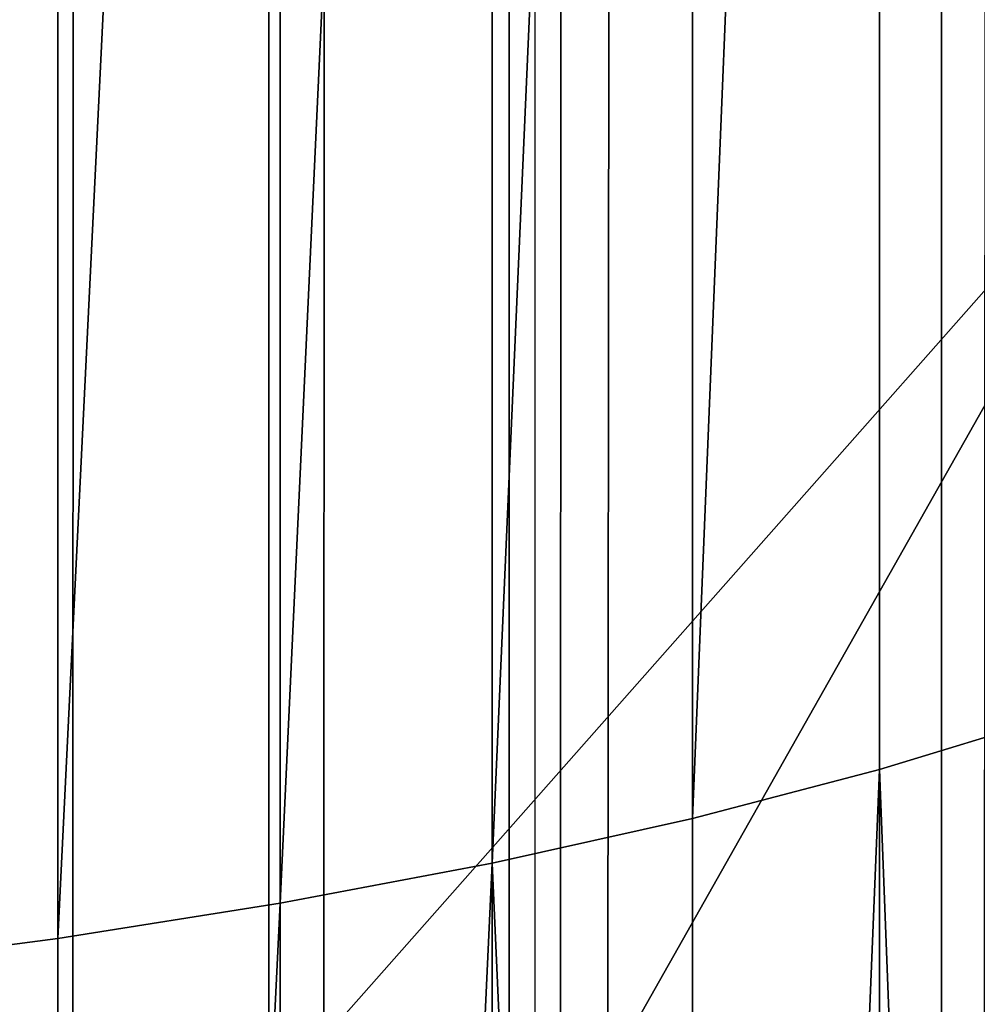
# Model space of a CAD drawing. Units: inches. Extents: x -421 to 126, y -115 to 273.
# Drawn here: x -187 to -187, y 60 to 60 of the extents above; entities that cross this region are included whole.
import ezdxf

# ---------------------------------------------------------------- set-up
doc = ezdxf.new("R2010")
doc.units = ezdxf.units.IN
doc.header["$MEASUREMENT"] = 0
doc.layers.get('0').update_dxf_attribs({"true_color": 0xffffff})
doc.layers.add('element', color=7, linetype='Continuous', true_color=0xcc6600)
doc.layers.add('konstrukcja', color=7, linetype='Continuous', true_color=0xd3d2ce)
doc.layers.add('strefa', color=40, linetype='Continuous')

# ---------------------------------------------------------------- blocks, each defined once
blk = doc.blocks.new('rura_gora_dwg_3')
at = {"color": 2, "true_color": 0xffff00}
mesh = blk.add_polyface(dxfattribs=at)
corners = [(503.1401648978231, 1032.830798453008, 36.00751385879194), (524.4374575730869, 1038.805763419235, 37.09424015542535), (524.2867191319086, 1039.283559318327, 36.0075138587157), (503.2818621691248, 1032.350243688032, 37.09424015547964)]
mesh.append_faces([[corners[k] for k in face] for face in [(0, 1, 2), (1, 0, 3)]], dxfattribs={"vtx0": -1, "color": 2})
mesh = blk.add_polyface(dxfattribs=at)
corners = [(503.2818621691248, 1032.350243688032, 37.09424015547964), (524.6133856545389, 1038.248123874615, 38.1383093969457), (524.4374575730869, 1038.805763419235, 37.09424015542535), (503.4472382262846, 1031.789384248216, 38.13830939702078)]
mesh.append_faces([[corners[k] for k in face] for face in [(0, 1, 2), (1, 0, 3)]], dxfattribs={"vtx0": -1, "color": 2})
mesh = blk.add_polyface(dxfattribs=at)
corners = [(503.4472382262846, 1031.789384248216, 38.13830939702078), (524.8134187207006, 1037.614078717683, 39.13328454910107), (524.6133856545389, 1038.248123874615, 38.1383093969457), (503.6352734708187, 1031.151678018511, 39.13328454915536)]
mesh.append_faces([[corners[k] for k in face] for face in [(0, 1, 2), (1, 0, 3)]], dxfattribs={"vtx0": -1, "color": 2})
mesh = blk.add_polyface(dxfattribs=at)
corners = [(503.6352734708187, 1031.151678018511, 39.13328454915536), (525.0363235013092, 1036.907537047665, 40.07303125934163), (524.8134187207006, 1037.614078717683, 39.13328454910107), (503.8448086029363, 1030.441056669878, 40.07303125939361)]
mesh.append_faces([[corners[k] for k in face] for face in [(0, 1, 2), (1, 0, 3)]], dxfattribs={"vtx0": -1, "color": 2})
mesh = blk.add_polyface(dxfattribs=at)
corners = [(503.8448086029363, 1030.441056669878, 40.07303125939361), (525.280725714395, 1036.132854928912, 40.9517556768302), (525.0363235013092, 1036.907537047665, 40.07303125934163), (504.0745517687741, 1029.661901419236, 40.95175567671701)]
mesh.append_faces([[corners[k] for k in face] for face in [(0, 1, 2), (1, 0, 3)]], dxfattribs={"vtx0": -1, "color": 2})
mesh = blk.add_polyface(dxfattribs=at)
corners = [(504.3230865255006, 1028.819016017813, 41.76404017293462), (525.280725714395, 1036.132854928912, 40.9517556768302), (504.0745517687741, 1029.661901419236, 40.95175567671701), (525.5451185388507, 1035.2948085343, 41.76404017284221)]
mesh.append_faces([[corners[k] for k in face] for face in [(0, 1, 2), (1, 0, 3)]], dxfattribs={"vtx0": -1, "color": 2})
mesh = blk.add_polyface(dxfattribs=at)
corners = [(482.0082391007645, 1026.295005175513, 37.09424015548311), (503.1401648978231, 1032.830798453008, 36.00751385879194), (481.8756334400677, 1026.778147740029, 36.00751385877346), (503.2818621691248, 1032.350243688032, 37.09424015547964)]
mesh.append_faces([[corners[k] for k in face] for face in [(0, 1, 2), (1, 0, 3)]], dxfattribs={"vtx0": -1, "color": 2})
mesh = blk.add_polyface(dxfattribs=at)
corners = [(482.0082391007645, 1026.295005175513, 37.09424015548311), (503.4472382262846, 1031.789384248216, 38.13830939702078), (503.2818621691248, 1032.350243688032, 37.09424015547964), (482.1630042637661, 1025.731125493465, 38.1383093970381)]
mesh.append_faces([[corners[k] for k in face] for face in [(0, 1, 2), (1, 0, 3)]], dxfattribs={"vtx0": -1, "color": 2})
mesh = blk.add_polyface(dxfattribs=at)
corners = [(482.1630042637661, 1025.731125493465, 38.1383093970381), (503.6352734708187, 1031.151678018511, 39.13328454915536), (503.4472382262846, 1031.789384248216, 38.13830939702078), (482.3389747506696, 1025.089985199614, 39.13328454915536)]
mesh.append_faces([[corners[k] for k in face] for face in [(0, 1, 2), (1, 0, 3)]], dxfattribs={"vtx0": -1, "color": 2})
mesh = blk.add_polyface(dxfattribs=at)
corners = [(482.5350656443565, 1024.375537137092, 40.07303125939477), (503.6352734708187, 1031.151678018511, 39.13328454915536), (482.3389747506696, 1025.089985199614, 39.13328454915536), (503.8448086029363, 1030.441056669878, 40.07303125939361)]
mesh.append_faces([[corners[k] for k in face] for face in [(0, 1, 2), (1, 0, 3)]], dxfattribs={"vtx0": -1, "color": 2})
mesh = blk.add_polyface(dxfattribs=at)
corners = [(482.5350656443565, 1024.375537137092, 40.07303125939477), (504.0745517687741, 1029.661901419236, 40.95175567671701), (503.8448086029363, 1030.441056669878, 40.07303125939361), (482.7500679797394, 1023.592186115759, 40.95175567669853)]
mesh.append_faces([[corners[k] for k in face] for face in [(0, 1, 2), (1, 0, 3)]], dxfattribs={"vtx0": -1, "color": 2})
mesh = blk.add_polyface(dxfattribs=at)
corners = [(482.9826561959515, 1022.744761755173, 41.76404017293809), (504.0745517687741, 1029.661901419236, 40.95175567671701), (482.7500679797394, 1023.592186115759, 40.95175567669853), (504.3230865255006, 1028.819016017813, 41.76404017293462)]
mesh.append_faces([[corners[k] for k in face] for face in [(0, 1, 2), (1, 0, 3)]], dxfattribs={"vtx0": -1, "color": 2})
mesh = blk.add_polyface(dxfattribs=at)
corners = [(509.4467209675996, 525.1738477068164), (482.7605893828934, 493.9284021193827, 45.4154753994281), (482.7605893827271, 493.9284021193827), (509.4467209677293, 525.1738477068164, 45.41547539948471)]
mesh.append_faces([[corners[k] for k in face] for face in [(0, 1, 2), (1, 0, 3)]], dxfattribs={"vtx0": -1, "color": 2})
blk = doc.blocks.new('dolna_dwg_2')
at = {"color": 2, "true_color": 0xffff00}
mesh = blk.add_polyface(dxfattribs=at)
corners = [(26.94917409496149, 11860.25082590535, 0.6121877796484652), (21834.22726770624, 11867.26726770594, 0.5710829406628133), (19.93273229404818, 11867.26726770593, 0.5710829406627772), (34.92698159681873, 11852.27301840322, 0.6513597921946166), (21827.21082590532, 11860.25082590535, 0.6121877796490065), (21819.23301840346, 11852.27301840321, 0.6513597921946527)]
mesh.append_faces([[corners[k] for k in face] for face in [(0, 1, 2), (4, 3, 5)]], dxfattribs={"vtx0": -1, "color": 2})
mesh.append_faces([[corners[k] for k in face] for face in [(1, 3, 4)]], dxfattribs={"vtx0": -1, "vtx1": -1, "color": 2})
mesh.append_faces([[corners[k] for k in face] for face in [(1, 0, 3)]], dxfattribs={"vtx0": -1, "vtx2": -1, "color": 2})
mesh = blk.add_polyface(dxfattribs=at)
corners = [(43.81696896444541, 11843.38303103568, 0.6883574698173243), (21819.23301840346, 11852.27301840321, 0.6513597921946527), (34.92698159681873, 11852.27301840322, 0.6513597921946166), (21810.34303103585, 11843.38303103568, 0.6883574698173243)]
mesh.append_faces([[corners[k] for k in face] for face in [(0, 1, 2), (1, 0, 3)]], dxfattribs={"vtx0": -1, "color": 2})
mesh = blk.add_polyface(dxfattribs=at)
corners = [(53.5643264691229, 11833.63567353106, 0.7229527095312315), (21810.34303103585, 11843.38303103568, 0.6883574698173243), (43.81696896444541, 11843.38303103568, 0.6883574698173243), (64.10895841029716, 11823.09104158971, 0.7549322201797577), (21790.05104158968, 11823.09104158971, 0.7549322201792162), (21800.59567353116, 11833.63567353105, 0.7229527095311954)]
mesh.append_faces([[corners[k] for k in face] for face in [(0, 1, 2), (1, 4, 5)]], dxfattribs={"vtx0": -1, "color": 2})
mesh.append_faces([[corners[k] for k in face] for face in [(1, 0, 3), (1, 3, 4)]], dxfattribs={"vtx0": -1, "vtx2": -1, "color": 2})
mesh = blk.add_polyface(dxfattribs=at)
corners = [(75.38585362635557, 11811.81414637399, 0.7840988374445033), (21790.05104158968, 11823.09104158971, 0.7549322201792162), (64.10895841029716, 11823.09104158971, 0.7549322201797577), (87.32548630719779, 11799.87451369287, 0.8102727394321119), (21766.8345136931, 11799.87451369287, 0.8102727394315343)]
mesh.append_faces([[corners[k] for k in face] for face in [(0, 1, 2), (1, 3, 4)]], dxfattribs={"vtx0": -1, "color": 2})
mesh.append_faces([[corners[k] for k in face] for face in [(1, 0, 3)]], dxfattribs={"vtx0": -1, "vtx2": -1, "color": 2})
mesh = blk.add_polyface(dxfattribs=at)
corners = [(16759.72647724209, 5251.738477068126, 0.8986886408187774), (17276.73078205138, 4613.291331142706, -0.5999999999998635), (17276.73078205139, 4613.291331142706, 0.8986886408187774), (16759.72647724209, 5251.738477068126, -0.5999999999998635)]
mesh.append_faces([[corners[k] for k in face] for face in [(0, 1, 2), (1, 0, 3)]], dxfattribs={"vtx0": -1, "color": 2})
blk = doc.blocks.new('Grupa_16')
at = {"color": 7, "true_color": 0xffffff}
mesh = blk.add_polyface(dxfattribs=at)
corners = [(44.59911734008855, 128, 40.47450696153381), (42.87200833073952, 31.99999999999998, 42.44039741104612), (44.59911734008855, 31.99999999999998, 40.47450696153381), (42.87200833073952, 128, 42.44039741104612)]
mesh.append_faces([[corners[k] for k in face] for face in [(0, 1, 2), (1, 0, 3)]], dxfattribs={"vtx0": -1, "color": 7})
mesh = blk.add_polyface(dxfattribs=at)
corners = [(44.94573036523077, 128, 11.66452953446736), (43.44452513343068, 31.99999999999998, 9.650469531805534), (44.94573036523077, 31.99999999999998, 11.66452953446736), (43.44452513343068, 128, 9.650469531805534)]
mesh.append_faces([[corners[k] for k in face] for face in [(0, 1, 2), (1, 0, 3)]], dxfattribs={"vtx0": -1, "color": 7})
mesh = blk.add_polyface(dxfattribs=at)
corners = [(43.81326969541145, 128, 39.85387014770077), (45.26485665648161, 31.99999999999998, 37.80376036118749), (43.81326969541145, 31.99999999999998, 39.85387014770077), (45.26485665648161, 128, 37.80376036118749)]
mesh.append_faces([[corners[k] for k in face] for face in [(0, 1, 2), (1, 0, 3)]], dxfattribs={"vtx0": -1, "color": 7})
mesh = blk.add_polyface(dxfattribs=at)
corners = [(44.21498645633852, 128, 9.01083219297015), (45.77883132847415, 31.99999999999998, 11.10893133399124), (44.21498645633852, 31.99999999999998, 9.01083219297015), (45.77883132847415, 128, 11.10893133399124)]
mesh.append_faces([[corners[k] for k in face] for face in [(0, 1, 2), (1, 0, 3)]], dxfattribs={"vtx0": -1, "color": 7})
blk = doc.blocks.new('Grupa_18')
at = {"layer": 'element', "color": 250, "true_color": 0x1c1c1c}
mesh = blk.add_polyface(dxfattribs=at)
corners = [(43.95056489400648, -25.655, 47.21668225413156), (47.6008131366298, -33.655, 43.47620275947207), (43.95056489400644, -33.655, 47.21668225413156), (47.60081313662983, -25.655, 43.47620275947207)]
mesh.append_faces([[corners[k] for k in face] for face in [(0, 1, 2), (1, 0, 3)]], dxfattribs={"vtx0": -1, "color": 250})
mesh = blk.add_polyface(dxfattribs=at)
corners = [(48.78445324262764, -27.65499999999998, 44.41100307241744), (44.91398371017903, -25.655, 48.37714755316206), (44.91398371017907, -27.65499999999999, 48.37714755316206), (48.78445324262764, -25.655, 44.41100307241744)]
mesh.append_faces([[corners[k] for k in face] for face in [(0, 1, 2), (1, 0, 3)]], dxfattribs={"vtx0": -1, "color": 250})
mesh = blk.add_polyface(dxfattribs=at)
corners = [(48.78052712618374, -33.65499999999998, 14.11062713197641), (45.44209320891569, -25.655, 10.089388757697), (45.44209320891569, -33.655, 10.089388757697), (48.78052712618374, -25.655, 14.11062713197641)]
mesh.append_faces([[corners[k] for k in face] for face in [(0, 1, 2), (1, 0, 3)]], dxfattribs={"vtx0": -1, "color": 250})
mesh = blk.add_polyface(dxfattribs=at)
corners = [(46.49549666927894, -25.65499999999998, 9.009945996220496), (50.03533996322236, -27.65499999999999, 13.27378767926612), (46.49549666927894, -27.65499999999999, 9.009945996220496), (50.03533996322233, -25.655, 13.27378767926612)]
mesh.append_faces([[corners[k] for k in face] for face in [(0, 1, 2), (1, 0, 3)]], dxfattribs={"vtx0": -1, "color": 250})
blk = doc.blocks.new('Group_4')
at = {"layer": 'element', "color": 7, "true_color": 0xffffff}
blk.add_blockref('Grupa_16', (2.969130235493267, -31.99999999999998, 2.92912889546327), dxfattribs=at)
at = {"layer": 'element', "color": 250, "true_color": 0x1c1c1c}
blk.add_blockref('Grupa_18', (0.01239780032966166, 33.65500000000021, -0.02340210182694271), dxfattribs=at)
blk = doc.blocks.new('Grupa_19')
at = {"color": 39, "true_color": 0x4b3d20}
mesh = blk.add_polyface(dxfattribs=at)
corners = [(2.310116542503238e-12, 5.499998499630033), (71.49998049479915, 0), (0, 2.887645678129047e-11), (0.5035969681994584, 7.184926306094272), (1.035392305655885, 8.861167738118924), (1.595236305688627, 10.5282509139102), (2.182971365591045, 12.18570652982846), (2.798432030989945, 13.83306799250901), (3.441445042425328, 15.46987155021011), (4.111829384126763, 17.09565642336402), (4.809396334968212, 18.7099649342958), (5.533949521607058, 20.31234263606145), (6.285284973745559, 21.90233844037631), (7.063191181561213, 23.47950474461206), (7.86744915525723, 25.04339755779446), (8.697832486697306, 26.59357662559342), (9.554107413148099, 28.12960555426299), (10.43603288309126, 29.6510519334836), (11.34336062406781, 31.15748745810115), (12.27583521258573, 32.64848804869426), (13.23319414601802, 34.12363397095307), (14.21516791649463, 35.58250995384741), (15.22148008678809, 37.02470530653031), (16.25184736810898, 38.44981403394832), (17.30597969988033, 39.85743495113167), (18.38358033138, 41.24717179613869), (19.4843459052777, 42.61863334160623), (20.60796654304604, 43.97143350488267), (21.75412593217668, 45.3051914567172), (22.92250141524834, 46.6195317284671), (24.11276408072992, 47.91408431779313), (25.32457885560757, 49.18848479282899), (26.55760459967867, 50.44237439475976), (27.81149420161116, 51.67540013882999), (29.08589467664586, 52.88721491370648), (30.38044726597507, 54.07747757918806), (31.69478753772556, 55.24585306225625), (33.02854548956095, 56.39201245138632), (34.38134565283826, 57.51563308915409), (35.75280719830667, 58.61639866305121), (37.14254404331369, 59.69399929454943), (38.55016496049703, 60.7481316263202), (39.97527368791793, 61.77849890763965), (41.41746904060026, 62.7848110779282), (42.87634502349749, 63.76678484840625), (44.35149094575716, 64.72414378183652), (45.8424915363494, 65.65661837035647), (47.34892706096637, 66.56394611133157), (48.87037344018843, 67.44587158126924), (50.40640236885685, 68.30214650772177), (51.95658143665869, 69.13252983915983), (53.52047424984369, 69.93678781285469), (55.09764055408059, 70.7146940206715), (56.68763635839661, 71.46602947280596), (58.29001406015995, 72.19058265944192), (59.90432257109029, 72.88814961028538), (61.53010744424766, 73.55853395198595), (63.16691100194963, 74.20154696341902), (64.81427246462873, 74.81700762881677), (66.47172808055018, 75.40474268871543), (68.13881125634, 75.96458668874904), (69.8150526883635, 76.4963820262046), (71.49998049483062, 76.99997899440002), (71.49998049480146, 5.499998499600578), (76.99997899440233, 5.499998499598268), (76.99997899443149, 76.99997899439771)]
mesh.append_faces([[corners[k] for k in face] for face in [(0, 1, 2), (64, 62, 65)]], dxfattribs={"vtx0": -1, "color": 39})
mesh.append_faces([[corners[k] for k in face] for face in [(1, 62, 63), (63, 62, 64)]], dxfattribs={"vtx0": -1, "vtx1": -1, "color": 39})
mesh.append_faces([[corners[k] for k in face] for face in [(1, 0, 3), (1, 3, 4), (1, 4, 5), (1, 5, 6), (1, 6, 7), (1, 7, 8), (1, 8, 9), (1, 9, 10), (1, 10, 11), (1, 11, 12), (1, 12, 13), (1, 13, 14), (1, 14, 15), (1, 15, 16), (1, 16, 17), (1, 17, 18), (1, 18, 19), (1, 19, 20), (1, 20, 21), (1, 21, 22), (1, 22, 23), (1, 23, 24), (1, 24, 25), (1, 25, 26), (1, 26, 27), (1, 27, 28), (1, 28, 29), (1, 29, 30), (1, 30, 31), (1, 31, 32), (1, 32, 33), (1, 33, 34), (1, 34, 35), (1, 35, 36), (1, 36, 37), (1, 37, 38), (1, 38, 39), (1, 39, 40), (1, 40, 41), (1, 41, 42), (1, 42, 43), (1, 43, 44), (1, 44, 45), (1, 45, 46), (1, 46, 47), (1, 47, 48), (1, 48, 49), (1, 49, 50), (1, 50, 51), (1, 51, 52), (1, 52, 53), (1, 53, 54), (1, 54, 55), (1, 55, 56), (1, 56, 57), (1, 57, 58), (1, 58, 59), (1, 59, 60), (1, 60, 61), (1, 61, 62)]], dxfattribs={"vtx0": -1, "vtx2": -1, "color": 39})
mesh = blk.add_polyface(dxfattribs=at)
corners = [(71.49998049479915, 0, 1.500000000000002), (2.310116542503238e-12, 5.499998499630033, 1.500000000000002), (0, 2.887645678129047e-11, 1.500000000000002), (0.5035969681994584, 7.184926306094272, 1.500000000000002), (1.035392305655885, 8.861167738118924, 1.500000000000002), (1.595236305688627, 10.5282509139102, 1.500000000000002), (2.182971365591045, 12.18570652982846, 1.500000000000002), (2.798432030989945, 13.83306799250901, 1.500000000000002), (3.441445042425328, 15.46987155021011, 1.500000000000002), (4.111829384126763, 17.09565642336402, 1.500000000000002), (4.809396334968212, 18.7099649342958, 1.500000000000002), (5.533949521607058, 20.31234263606145, 1.500000000000002), (6.285284973745559, 21.90233844037631, 1.500000000000002), (7.063191181561213, 23.47950474461206, 1.500000000000002), (7.86744915525723, 25.04339755779446, 1.500000000000002), (8.697832486697306, 26.59357662559342, 1.500000000000002), (9.554107413148099, 28.12960555426299, 1.500000000000002), (10.43603288309126, 29.6510519334836, 1.500000000000002), (11.34336062406781, 31.15748745810115, 1.500000000000002), (12.27583521258573, 32.64848804869426, 1.500000000000002), (13.23319414601802, 34.12363397095307, 1.500000000000002), (14.21516791649463, 35.58250995384741, 1.500000000000002), (15.22148008678809, 37.02470530653031, 1.500000000000002), (16.25184736810898, 38.44981403394832, 1.500000000000002), (17.30597969988033, 39.85743495113167, 1.500000000000002), (18.38358033138, 41.24717179613869, 1.500000000000002), (19.4843459052777, 42.61863334160623, 1.500000000000002), (20.60796654304604, 43.97143350488267, 1.500000000000002), (21.75412593217668, 45.3051914567172, 1.500000000000002), (22.92250141524834, 46.6195317284671, 1.500000000000002), (24.11276408072992, 47.91408431779313, 1.500000000000002), (25.32457885560757, 49.18848479282899, 1.500000000000002), (26.55760459967867, 50.44237439475976, 1.500000000000002), (27.81149420161116, 51.67540013882999, 1.500000000000002), (29.08589467664586, 52.88721491370648, 1.500000000000002), (30.38044726597507, 54.07747757918806, 1.500000000000002), (31.69478753772556, 55.24585306225625, 1.500000000000002), (33.02854548956095, 56.39201245138632, 1.500000000000002), (34.38134565283826, 57.51563308915409, 1.500000000000002), (35.75280719830667, 58.61639866305121, 1.500000000000002), (37.14254404331369, 59.69399929454943, 1.500000000000002), (38.55016496049703, 60.7481316263202, 1.500000000000002), (39.97527368791793, 61.77849890763965, 1.500000000000002), (41.41746904060026, 62.7848110779282, 1.500000000000002), (42.87634502349749, 63.76678484840625, 1.500000000000002), (44.35149094575716, 64.72414378183652, 1.500000000000002), (45.8424915363494, 65.65661837035647, 1.500000000000002), (47.34892706096637, 66.56394611133157, 1.500000000000002), (48.87037344018843, 67.44587158126924, 1.500000000000002), (50.40640236885685, 68.30214650772177, 1.500000000000002), (51.95658143665869, 69.13252983915983, 1.500000000000002), (53.52047424984369, 69.93678781285469, 1.500000000000002), (55.09764055408059, 70.7146940206715, 1.500000000000002), (56.68763635839661, 71.46602947280596, 1.500000000000002), (58.29001406015995, 72.19058265944192, 1.500000000000002), (59.90432257109029, 72.88814961028538, 1.500000000000002), (61.53010744424766, 73.55853395198595, 1.500000000000002), (63.16691100194963, 74.20154696341902, 1.500000000000002), (64.81427246462873, 74.81700762881677, 1.500000000000002), (66.47172808055018, 75.40474268871543, 1.500000000000002), (68.13881125634, 75.96458668874904, 1.500000000000002), (69.8150526883635, 76.4963820262046, 1.500000000000002), (71.49998049483062, 76.99997899440002, 1.500000000000002), (71.49998049480146, 5.499998499600578, 1.500000000000002), (76.99997899440233, 5.499998499598268, 1.500000000000002), (76.99997899443149, 76.99997899439771, 1.500000000000002)]
mesh.append_faces([[corners[k] for k in face] for face in [(0, 1, 2), (62, 64, 65)]], dxfattribs={"vtx0": -1, "color": 39})
mesh.append_faces([[corners[k] for k in face] for face in [(1, 0, 3), (3, 0, 4), (4, 0, 5), (5, 0, 6), (6, 0, 7), (7, 0, 8), (8, 0, 9), (9, 0, 10), (10, 0, 11), (11, 0, 12), (12, 0, 13), (13, 0, 14), (14, 0, 15), (15, 0, 16), (16, 0, 17), (17, 0, 18), (18, 0, 19), (19, 0, 20), (20, 0, 21), (21, 0, 22), (22, 0, 23), (23, 0, 24), (24, 0, 25), (25, 0, 26), (26, 0, 27), (27, 0, 28), (28, 0, 29), (29, 0, 30), (30, 0, 31), (31, 0, 32), (32, 0, 33), (33, 0, 34), (34, 0, 35), (35, 0, 36), (36, 0, 37), (37, 0, 38), (38, 0, 39), (39, 0, 40), (40, 0, 41), (41, 0, 42), (42, 0, 43), (43, 0, 44), (44, 0, 45), (45, 0, 46), (46, 0, 47), (47, 0, 48), (48, 0, 49), (49, 0, 50), (50, 0, 51), (51, 0, 52), (52, 0, 53), (53, 0, 54), (54, 0, 55), (55, 0, 56), (56, 0, 57), (57, 0, 58), (58, 0, 59), (59, 0, 60), (60, 0, 61), (61, 0, 62)]], dxfattribs={"vtx0": -1, "vtx1": -1, "color": 39})
mesh.append_faces([[corners[k] for k in face] for face in [(62, 0, 63), (62, 63, 64)]], dxfattribs={"vtx0": -1, "vtx2": -1, "color": 39})
blk = doc.blocks.new('Grupa_121')
blk.add_blockref('Grupa_19', (0, 0, 34.27789671475004))
blk = doc.blocks.new('Grupa_24')
at = {"color": 254, "true_color": 0xe2e2e2}
mesh = blk.add_polyface(dxfattribs=at)
corners = [(5.000000000000019, 72.01399999999998), (0, 0), (0, 72.01399999999998), (5.000000000000019, 0)]
mesh.append_faces([[corners[k] for k in face] for face in [(0, 1, 2), (1, 0, 3)]], dxfattribs={"vtx0": -1, "color": 254})
mesh = blk.add_polyface(dxfattribs=at)
corners = [(5.000000000000019, 0, 3.000000000000004), (0, 72.01399999999998, 3.000000000000004), (0, 0, 3.000000000000004), (5.000000000000019, 72.01399999999998, 3.000000000000004)]
mesh.append_faces([[corners[k] for k in face] for face in [(0, 1, 2), (1, 0, 3)]], dxfattribs={"vtx0": -1, "color": 254})
blk = doc.blocks.new('Group_2')
at = {"layer": 'konstrukcja', "color": 8, "true_color": 0x828282}
blk.add_blockref('Grupa_24', (71.98752584981517, 5.231990935965395), dxfattribs=at)
at = {"layer": 'konstrukcja'}
blk.add_blockref('Grupa_121', (0.3960000994611403, 0, -31.28789671475003), dxfattribs=at)
blk = doc.blocks.new('0412')
blk.add_line((-51.55491341806244, 26.66748462432474), (-51.55491341805703, -26.2939124633772))

msp = doc.modelspace()

# ---------------------------------------------------------------- block references
msp.add_blockref('Group_2', (-263.7135068035931, 37.80133267060547, 31.166656645107))
at = {"layer": 'element', "color": 2, "extrusion": (1, -8.03409360239925e-13, 4.985040763834286e-16), "xscale": 0.003280839000000001, "yscale": 0.003280839000000001, "rotation": 179.9999999999864}
msp.add_blockref('dolna_dwg_2', (115.029377764581, 76.84874929115713, -187.9567465370286), dxfattribs=at)
at = {"layer": 'element', "color": 2, "extrusion": (1, -1.096320136981328e-12, 2.30790715031163e-25), "xscale": 0.0328082, "yscale": 0.0328082, "zscale": 0.0328082, "rotation": 359.999999999987}
msp.add_blockref('rura_gora_dwg_3', (43.27666696933461, 76.84874929117323, -188.5548969373059), dxfattribs=at)
at = {"layer": 'element', "rotation": 270.0000000000031}
msp.add_blockref('Group_4', (-194.7582644767147, 107.1516951416452, 49.7378686859808), dxfattribs=at)
at = {"layer": 'strefa'}
msp.add_blockref('0412', (-135.7095093639234, 79.04662200067256), dxfattribs=at)

doc.saveas('drawing.dxf')
